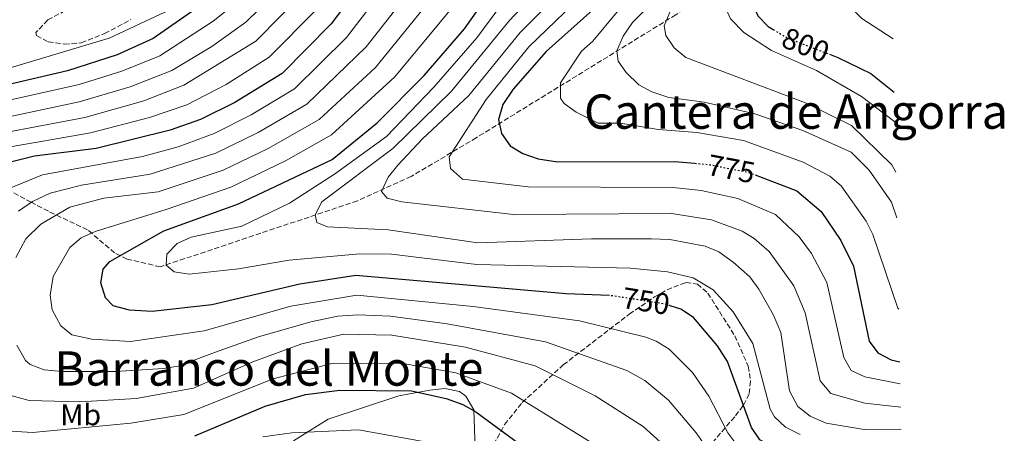
# Model space of a CAD drawing. Units: metres. Extents: x 641276 to 644753, y 4743762 to 4746146.
# Drawn here: x 644424 to 644753, y 4744309 to 4744447 of the extents above; entities that cross this region are included whole.
import ezdxf
from ezdxf.enums import TextEntityAlignment as Align

# ---------------------------------------------------------------- set-up
doc = ezdxf.new("R2010")
doc.units = ezdxf.units.M
doc.header["$MEASUREMENT"] = 0
doc.linetypes.add('DGN Style 3', pattern=[2.435890702152634, 1.739921930109024, -0.6959687720436097])
doc.linetypes.add('DGN Style 5', pattern=[1.217945351076317, 0.5219765790327072, -0.6959687720436097])
for name, color, linetype, lineweight in [('Cota de curva de nivel directora', 7, 'Continuous', 0), ('Curva de nivel directora', 30, 'Continuous', 30), ('Curva de nivel directora no vista', 30, 'DGN Style 5', 30), ('Curva de nivel intermedia', 30, 'Continuous', 0), ('Etiqueta de uso rústico', 92, 'Continuous', 0), ('Línea de cambio de uso (parcela vista)', 92, 'Continuous', 0), ('Texto de Área (paraje) menor', 7, 'Continuous', 0), ('Zona arbolada', 92, 'DGN Style 3', 0)]:
    doc.layers.add(name, color=color, linetype=linetype, lineweight=lineweight)
doc.styles.add('Style-Arial', font='arial.ttf')

msp = doc.modelspace()

# ---------------------------------------------------------------- linework, layer by layer
at = {"layer": 'Curva de nivel directora', "color": 30, "linetype": 'Continuous', "lineweight": 30, "flags": 128}
for points, elevation in [([(644520.4699999986, 4744753.250000001), (644535.3899999985, 4744708.100000001), (644543.3899999983, 4744694.100000001), (644539.3899999994, 4744685.600000001), (644538.8499999985, 4744662.880000001), (644541.9699999989, 4744649.520000001), (644542.0699999994, 4744644.520000001), (644540.27, 4744624.350000001), (644530.2699999999, 4744581.67), (644524.5399999989, 4744548.75), (644520.5999999982, 4744503.960000001), (644516.5399999992, 4744491.08), (644512.3499999982, 4744481.189999999), (644505.0599999992, 4744471.12), (644497.4299999983, 4744462.840000001), (644485.1399999993, 4744452.42), (644468.6100000001, 4744440.86), (644456.5599999981, 4744435.439999999), (644439.9999999999, 4744430.12), (644419.5199999989, 4744425.250000002)], 700.0000000000001), ([(644664.7999999988, 4744662.680000001), (644661.3900000001, 4744663.439999999), (644644.2699999987, 4744663.350000001), (644631.4000000006, 4744661.000000001), (644621.2799999998, 4744658.130000001), (644610.6899999996, 4744653.7), (644600.3000000003, 4744647.230000002), (644593.7299999989, 4744639.699999999), (644587.4699999981, 4744629.609999999), (644585.3899999994, 4744624.609999999), (644582.9599999997, 4744608.100000001), (644584.8899999987, 4744588.180000001), (644584.0899999986, 4744571.07), (644570.6900000009, 4744512.420000002), (644566.5, 4744502.87), (644553.5699999994, 4744479.700000001), (644528.150000001, 4744445.779999999), (644511.7899999993, 4744429.199999999), (644496.0099999991, 4744419.500000001), (644484.4399999997, 4744413.840000001), (644474.2800000008, 4744410.27), (644449.6099999989, 4744404.090000001), (644428.9600000003, 4744401.490000002), (644416.3400000005, 4744398.390000002)], 725.0000000000002), ([(644668.2399999987, 4744555.12), (644663.7999999997, 4744549.800000001), (644661.4699999985, 4744545.359999999), (644654.8099999997, 4744520.039999999), (644648.3900000004, 4744503.020000001), (644645.5899999996, 4744484.16), (644642.5599999987, 4744475.82), (644625.3099999998, 4744458.16), (644618.8099999998, 4744453.350000001), (644600.0900000002, 4744436.550000001), (644589.0499999984, 4744423.900000001), (644585.6399999999, 4744418.810000002), (644584.1199999999, 4744413.83), (644585.119999999, 4744409.060000002), (644588.0400000004, 4744405.000000001), (644592.3299999997, 4744402.41), (644597.4399999992, 4744400.670000002), (644603.9399999992, 4744399.640000001), (644643.1100000008, 4744399.76), (644649.8299999997, 4744399.12)], 775.0000000000005), ([(644715.0599999991, 4744491.180000001), (644713.519999999, 4744491.640000001), (644707.6200000005, 4744492.440000001), (644701.5099999993, 4744492.300000001), (644690.2300000006, 4744489.930000001), (644685.8899999999, 4744487.41), (644676.7199999989, 4744477.100000001), (644671.5299999989, 4744469.930000001), (644669.5300000006, 4744464.050000002), (644668.9000000004, 4744453.150000001), (644670.9099999998, 4744448.52), (644674.3999999989, 4744444.900000001), (644676.0499999984, 4744443.92)], 800.0000000000005), ([(644621.3099999988, 4744354.87), (644606.8000000003, 4744355.440000001), (644536.3899999999, 4744361.560000001), (644517.6799999991, 4744358.640000001), (644488.2399999995, 4744351.689999999), (644468.2999999995, 4744349.52), (644460.6900000009, 4744349.990000002), (644455.2999999997, 4744351.439999999), (644452.650000001, 4744354.07), (644451.1299999988, 4744359.060000001), (644451.8699999988, 4744363.690000001), (644454.1299999985, 4744366.25), (644472.2400000001, 4744376.510000002), (644497.2099999993, 4744385.51), (644528.5699999989, 4744400.41), (644543.5800000003, 4744412.640000001), (644559.3399999985, 4744428.570000002), (644572.8099999998, 4744444.100000001), (644579.4299999982, 4744453.609999999)], 750.0000000000002), ([(644694.8899999987, 4744435.620000001), (644697.6, 4744434.57), (644708.7000000001, 4744429.190000001), (644716.4999999985, 4744422.980000001)], 800.0000000000005), ([(644670.0499999991, 4744395.230000001), (644683.9000000006, 4744389.869999999), (644692.0900000003, 4744383.029999999), (644698.6799999997, 4744373.320000002), (644702.8499999982, 4744364.640000001), (644708.1799999991, 4744339.590000001), (644711.0800000003, 4744335.690000001), (644715.459999999, 4744333.27), (644718.4000000006, 4744332.660000001)], 775.0000000000005), ([(644719.1699999995, 4744295.83), (644693.789999999, 4744297.84), (644676.9899999994, 4744303.390000002), (644671.5899999992, 4744306.550000003), (644668.7599999994, 4744310.680000001), (644660.7399999996, 4744332.770000001), (644657.3600000001, 4744338.02), (644649.3400000002, 4744347.460000001), (644645.1899999996, 4744350.260000002), (644641.5799999996, 4744351.430000001)], 750.0000000000005), ([(644482.6000000002, 4744307.800000002), (644506.11, 4744317.76), (644519.5900000002, 4744321.670000001), (644531.0599999989, 4744323.140000002), (644555.0999999982, 4744322.949999999), (644566.699999999, 4744320.33), (644572.1900000006, 4744318.390000002), (644576.5499999993, 4744315.940000001), (644591.3099999982, 4744305.03)], 725.0000000000002)]:
    msp.add_lwpolyline(points, dxfattribs=dict(at, elevation=elevation))
at = {"layer": 'Curva de nivel directora no vista', "color": 30, "linetype": 'DGN Style 5', "lineweight": 30, "flags": 128}
for points, elevation in [([(644676.0499999984, 4744443.92), (644680.8499999996, 4744441.09), (644694.8899999987, 4744435.620000001)], 800.0000000000005), ([(644649.8299999997, 4744399.12), (644654.7299999993, 4744398.660000003), (644667.4599999986, 4744396.220000001), (644670.0499999991, 4744395.230000001)], 775.0000000000005), ([(644641.5799999996, 4744351.430000001), (644639.8299999996, 4744352), (644621.3600000002, 4744354.87), (644621.3099999988, 4744354.87)], 750.0000000000005)]:
    msp.add_lwpolyline(points, dxfattribs=dict(at, elevation=elevation))
at = {"layer": 'Curva de nivel intermedia', "color": 30, "linetype": 'Continuous', "lineweight": 0, "flags": 128}
for points, elevation in [([(644714.240000001, 4744530.109999998), (644706.1000000003, 4744528.529999998), (644698.3399999999, 4744525.449999998), (644693.8600000006, 4744522.609999999), (644686.1200000001, 4744515.880000002), (644678.4600000002, 4744507.210000001), (644663.1300000013, 4744486.08), (644642.3100000005, 4744451.84), (644639.5900000003, 4744445.149999999), (644640.1, 4744441.899999999), (644642.9400000009, 4744437.789999999), (644646.8500000002, 4744434.59), (644686.8800000001, 4744419.4), (644702.2699999993, 4744411.749999999), (644715.7200000007, 4744398.579999999), (644717.0599999995, 4744396.149999999)], 790.0000000000003), ([(644714.4700000011, 4744519.259999999), (644712.8000000014, 4744518.199999999), (644704.5700000015, 4744509.279999998), (644693.4500000015, 4744503.21), (644682.6500000011, 4744495.73), (644677.4600000011, 4744491.470000001), (644670.6500000004, 4744484.109999998), (644663.9000000001, 4744475.349999999), (644660.8, 4744469.56), (644659.1399999993, 4744463.869999999), (644658.6200000007, 4744458.830000001), (644659.4299999998, 4744452.74), (644661.7300000021, 4744447.480000001), (644666.2300000016, 4744442.9), (644675.4800000007, 4744436.91), (644690.500000001, 4744430.180000001), (644705.610000001, 4744421.49), (644716.7100000008, 4744412.970000001)], 795), ([(644492.2200000006, 4744514.889999999), (644496.8400000005, 4744503.900000001), (644497.8900000011, 4744498.8), (644496.8800000007, 4744486.989999999), (644495.2200000001, 4744481.33), (644485.3700000017, 4744462.13), (644472.5599999997, 4744449.77), (644453.8700000015, 4744441.029999999), (644415.88, 4744429.65), (644389.2400000012, 4744419.599999999), (644373.3700000013, 4744415.800000002), (644361.5300000015, 4744409.710000001), (644350.5000000009, 4744402.01), (644339.0400000013, 4744385.239999999), (644327.7100000011, 4744373.17), (644313.1199999999, 4744364.400000001), (644299.1100000021, 4744352.91), (644296.0099999995, 4744343.88), (644297.2900000003, 4744332.289999999), (644305.3000000011, 4744300.810000001)], 695), ([(644560.1699999999, 4744476.259999999), (644533.3400000011, 4744441.279999998), (644515.92, 4744424.08), (644501.4299999994, 4744415.33), (644489.1000000001, 4744409.100000001), (644477.01, 4744404.599999999), (644465.0400000006, 4744401.38), (644431.5900000011, 4744395.279999998), (644415.4100000006, 4744388.720000001)], 730), ([(644715.4900000005, 4744470.699999999), (644710.1200000015, 4744473.8), (644704.8900000012, 4744474.800000001), (644700.7699999996, 4744473.640000001), (644696.5499999995, 4744470.279999999), (644694.9500000014, 4744466.220000001), (644695.2799999999, 4744461.399999999), (644697.1799999998, 4744456.34), (644705.7000000003, 4744447.57), (644716.1200000007, 4744440.769999999)], 805), ([(644566.1900000015, 4744471.739999999), (644539.8400000009, 4744438.109999998), (644520.0500000007, 4744418.949999998), (644503.8000000009, 4744409.399999999), (644489.5500000016, 4744402.509999999), (644467.6700000013, 4744395.460000001), (644444.6500000014, 4744391.82), (644434.2199999997, 4744389.07), (644428.2899999998, 4744386.369999998), (644423.6100000015, 4744383.13)], 735.0000000000001), ([(644718.87, 4744310.100000001), (644706.4800000003, 4744309.980000001), (644693.7700000012, 4744312.109999999), (644688.4100000013, 4744314.470000001), (644684.2400000005, 4744317.689999998), (644681.4800000021, 4744322.930000001), (644678.5400000006, 4744342.439999999), (644676.1800000003, 4744348.27), (644671.1800000002, 4744356.929999999), (644668.1900000017, 4744361.06), (644662.6399999995, 4744366.039999999), (644657.8700000019, 4744369.42), (644653.2699999998, 4744371.350000001), (644641.5000000015, 4744373.569999999), (644635.1700000013, 4744373.78), (644615.2200000002, 4744373.82), (644577.2700000014, 4744372.430000001), (644547.2700000008, 4744376.86), (644526.9599999996, 4744377.800000001), (644523.4000000012, 4744379.24), (644522.8300000012, 4744381.829999999), (644525.110000001, 4744386.189999999), (644548.8300000008, 4744404.069999998), (644568.3799999997, 4744423.230000001), (644587.6900000017, 4744446.789999997), (644612.0500000007, 4744472.710000001)], 760.0000000000001), ([(644619.8100000012, 4744471.58), (644591.4100000011, 4744442.919999998), (644574.2200000002, 4744421.880000001), (644558.5700000017, 4744407.180000001), (644550.4400000002, 4744398.470000001), (644547.2599999995, 4744394.449999998), (644544.9800000018, 4744389.689999999), (644546.9199999997, 4744387.48), (644551.7800000012, 4744386.270000001), (644589.2100000017, 4744381.939999999), (644642.04, 4744382.300000001), (644655.390000001, 4744380.140000002), (644665.6500000004, 4744376.359999999), (644669.7200000006, 4744373.99), (644674.7100000017, 4744369.59), (644682.9599999995, 4744358.109999999), (644686.7300000003, 4744349.000000001), (644691.7999999997, 4744326.309999999), (644695.270000001, 4744322.08), (644706.7199999995, 4744318.77), (644718.7200000002, 4744317.489999999)], 765.0000000000002), ([(644422.7100000007, 4744367.52), (644426.0999999993, 4744373.82), (644431.0200000012, 4744378.78), (644440.7199999996, 4744384.439999999), (644452.1000000011, 4744387.42), (644470.2999999999, 4744389.539999999), (644492.0999999996, 4744396.84), (644507.1200000001, 4744404.04), (644524.1800000012, 4744413.820000002), (644543.0000000015, 4744431.199999999), (644572.9700000008, 4744468.25)], 740.0000000000001), ([(644666.8300000007, 4744300.810000001), (644660.8300000012, 4744308.819999998), (644654.5400000014, 4744321.189999999), (644649.0899999999, 4744329.019999998), (644641.2199999997, 4744336.92), (644636.9200000016, 4744339.589999998), (644633.4700000006, 4744340.84), (644611.1900000002, 4744346.399999999), (644575.6500000008, 4744351.210000001), (644536.7400000007, 4744354.970000001), (644514.6700000005, 4744351.23), (644485.6800000003, 4744342.99), (644461.0599999997, 4744339.419999998), (644448.1700000018, 4744340.270000001), (644441.4500000004, 4744341.720000001), (644437.7400000001, 4744344.650000001), (644434.8800000013, 4744350.039999999), (644434.1700000005, 4744354.96), (644435.1500000019, 4744361.180000001), (644440.7500000009, 4744370.890000001), (644444.5700000008, 4744374.119999999), (644449.1999999998, 4744376.279999998), (644472.9400000019, 4744383.63), (644494.65, 4744391.179999999), (644512.9299999994, 4744399.939999999), (644528.3099999997, 4744408.689999999), (644549.4700000001, 4744428.059999999), (644579.7500000001, 4744464.77)], 745), ([(644512.260000001, 4744458.779999999), (644499.61, 4744446.329999999), (644488.2100000004, 4744438.289999999), (644474.8900000011, 4744430.249999999), (644460.9800000016, 4744424.710000001), (644443.850000001, 4744419.710000001), (644416.5300000005, 4744413.939999999)], 710.0000000000003), ([(644520.0400000017, 4744457.489999999), (644503.0000000007, 4744440.070000002), (644478.900000001, 4744425.259999998), (644465.480000001, 4744420.01), (644445.7700000011, 4744414.5), (644417.42, 4744409.050000001)], 715.0000000000001), ([(644615.1500000008, 4744458.319999998), (644594.3200000012, 4744438.079999999), (644580.0499999997, 4744420.529999998), (644567.6599999999, 4744401.319999999), (644568.1500000019, 4744397.41), (644572.1600000017, 4744393.81), (644594.0300000006, 4744391.189999999), (644642.570000002, 4744391.029999998), (644651.9500000009, 4744389.989999999), (644664.26, 4744387.289999999), (644676.8100000005, 4744381.930000001), (644684.6700000018, 4744374.509999999), (644688.8800000006, 4744368.869999999), (644693.9600000011, 4744359.180000001), (644699.6500000019, 4744334.029999999), (644702.1300000007, 4744329.689999999), (644706.6900000004, 4744327.619999999), (644718.5599999994, 4744325.220000001)], 770), ([(644640.0399999997, 4744457.4), (644628.9800000022, 4744446.26), (644625.8700000008, 4744441.710000002), (644623.6800000003, 4744436.73), (644624.1600000008, 4744433.31), (644626.880000001, 4744429.519999999), (644631.0600000009, 4744425.369999998), (644635.4599999997, 4744422.999999999), (644641.1000000013, 4744421.15), (644652.9000000008, 4744419.619999999), (644669.8700000005, 4744415.66), (644685.9700000003, 4744410.16), (644702.1599999998, 4744402.890000001), (644708.1299999999, 4744396.769999999), (644715.6600000003, 4744386.119999998), (644717.3800000013, 4744380.82)], 785.0000000000003), ([(644498.5100000004, 4744454.589999998), (644488.7600000004, 4744446.73), (644470.8299999997, 4744435.119999997), (644458.1699999997, 4744429.92), (644443.8399999999, 4744425.490000002), (644420.440000002, 4744420.259999998)], 705), ([(644523.2800000005, 4744450.619999999), (644507.3900000006, 4744434.640000001), (644493.0200000006, 4744425.509999999), (644479.8600000021, 4744418.74), (644467.4600000012, 4744414.5), (644447.6900000012, 4744409.300000002), (644418.3099999997, 4744404.17)], 720), ([(644685.0800000008, 4744308.279999998), (644680.1800000012, 4744310.789999999), (644676.4999999999, 4744314.179999999), (644675.0200000004, 4744316.800000001), (644669.2200000001, 4744338.770000001), (644662.6500000008, 4744349.380000001), (644655.99, 4744356.75), (644649.2300000007, 4744360.809999999), (644640.660000001, 4744362.789999999), (644628.2800000003, 4744364.029999998), (644576.9299999992, 4744365.239999999), (644548.3700000005, 4744368.679999999), (644537.8000000003, 4744368.84), (644514.0900000016, 4744366.679999999), (644497.1500000012, 4744363.750000001), (644480.66, 4744361.969999999), (644475.7200000003, 4744362.760000001), (644473.0400000003, 4744365), (644473.2200000014, 4744368.720000001), (644476.7199999995, 4744372.269999999), (644481.3399999995, 4744374.350000001), (644498.28, 4744378.119999998), (644514.2500000005, 4744385.760000001), (644529.3300000011, 4744395.460000001), (644546.7099999996, 4744408.15), (644562.5500000004, 4744424.57), (644576.9500000017, 4744441.09), (644583.560000001, 4744450.199999998)], 755), ([(644623.8900000004, 4744449.800000001), (644615.6600000005, 4744440.029999998), (644611.8899999999, 4744436.640000001), (644604.9000000004, 4744426.060000001), (644604.8700000013, 4744420.929999999), (644606.1000000006, 4744419.149999999), (644610.1599999998, 4744416.219999999), (644617.5, 4744412.509999999), (644625.0000000013, 4744412.529999999), (644637.5200000006, 4744410.439999999), (644650.5000000002, 4744409.449999999), (644666.0900000007, 4744406.720000001), (644686.0100000006, 4744399.509999999), (644694.9500000014, 4744394.779999999), (644698.7900000013, 4744391.529999999), (644707.1700000011, 4744379.720000001), (644709.3500000003, 4744375.239999999), (644717.7100000001, 4744350.579999999), (644718.0300000019, 4744350.239999999)], 780), ([(644654.9999999997, 4744302.16), (644650.3200000015, 4744308.890000001), (644641.0700000002, 4744319.749999999), (644633.0999999995, 4744326.369999999), (644627.1100000013, 4744329.680000001), (644599.850000001, 4744339.34), (644566.9400000003, 4744345.390000001), (644548.0100000005, 4744347.91), (644537.0800000007, 4744348.369999998), (644530.4599999998, 4744347.92), (644521.4100000019, 4744346.079999999), (644503.8400000011, 4744340.970000001), (644489.1200000002, 4744335.71), (644477.0200000012, 4744331.130000001), (644472.0700000003, 4744330.399999999), (644456.0100000005, 4744329.38), (644438.1700000014, 4744329.359999998), (644432.1500000021, 4744329.92), (644427.4800000006, 4744331.79), (644425.9400000006, 4744333.12), (644423.0000000013, 4744338.23)], 740.0000000000001), ([(644421.0299999999, 4744321.350000001), (644427.1699999999, 4744319.659999999), (644444.1500000006, 4744319.190000001), (644462.990000001, 4744320.350000001), (644482.1599999998, 4744323.819999999), (644502.0100000005, 4744332.619999999), (644518.4000000011, 4744338.699999998), (644532.4300000013, 4744341.88), (644548.5100000012, 4744341.550000001), (644573.1200000006, 4744337.55), (644596.3799999999, 4744331.289999999), (644616.5400000013, 4744321.199999999), (644632.5499999997, 4744311.01), (644653.2600000007, 4744292.27)], 735.0000000000001), ([(644408.7800000011, 4744310.249999999), (644428.2800000008, 4744308.929999999), (644461.2100000017, 4744312.100000001), (644478.9200000011, 4744314.999999999), (644508.7500000017, 4744326.92), (644528.8100000003, 4744332.230000001), (644552.2900000009, 4744332.099999998), (644569.9100000008, 4744328.939999999), (644588.4699999995, 4744322.13), (644627.9200000005, 4744297.699999999)], 730), ([(644505.3299999997, 4744307.520000001), (644515.0599999995, 4744308.850000001), (644537.3300000008, 4744309.809999999), (644559.6700000014, 4744305.819999999)], 720)]:
    msp.add_lwpolyline(points, dxfattribs=dict(at, elevation=elevation))
at = {"layer": 'Línea de cambio de uso (parcela vista)', "color": 92, "linetype": 'Continuous', "lineweight": 0}
msp.add_polyline3d([(644515.5899999999, 4744306.220000001, 718.2100000000065), (644527.2000000002, 4744313.380000001, 720.3300000000019), (644550.8499999996, 4744321.24, 723.8399999999965), (644561.2100000001, 4744323.16, 725.0899999999965), (644566.1799999997, 4744323.74, 724.9900000000052), (644571.1299999999, 4744322.699999999, 724.320000000007), (644573.2199999997, 4744321.180000001, 724), (644575.9299999997, 4744316.529999999, 723.320000000007), (644576.3300000001, 4744303.560000001, 721.320000000007)], dxfattribs=at)
at = {"layer": 'Zona arbolada', "color": 92, "linetype": 'DGN Style 3', "lineweight": 0}
for points in [[(644714.5999999996, 4744512.939999999, 797.3999999999943), (644712.7000000002, 4744512.390000001, 797.4700000000012), (644707.1699999999, 4744509.279999999, 797.6900000000023), (644699.5499999998, 4744502.32, 798.1000000000058), (644679.6100000005, 4744479.74, 799.3300000000019), (644672.3399999999, 4744473.050000001, 798.8999999999943), (644665.0899999999, 4744466.25, 797.3300000000019), (644653.9800000006, 4744456.49, 793.7200000000012), (644643.4699999997, 4744448.869999999, 790.1499999999943), (644576.7199999997, 4744407.680000001, 769.2400000000052), (644554.9600000001, 4744394.710000001, 763.9199999999983), (644536.9400000004, 4744386.539999999, 761.0200000000042), (644470.9800000006, 4744364.430000001, 751.9100000000036)], [(644450, 4744455.980000001, 693.3500000000058), (644433.3899999997, 4744447.15, 693.2700000000041), (644429.4299999997, 4744442.9, 693.2700000000041), (644429.6500000004, 4744441.869999999, 693.2700000000041), (644433.5599999997, 4744439.82, 693.5200000000041), (644438.9500000002, 4744439.01, 694.0399999999936), (644444.5899999999, 4744439.460000001, 694.5599999999977), (644452.3799999999, 4744442.600000001, 694.7899999999936), (644461.2199999997, 4744447.230000001, 694.25)], [(644450, 4744455.980000001, 693.3500000000058), (644433.3899999997, 4744447.15, 693.2700000000041), (644429.4299999997, 4744442.9, 693.2700000000041), (644429.6500000004, 4744441.869999999, 693.2700000000041), (644433.5599999997, 4744439.82, 693.5200000000041), (644438.9500000002, 4744439.01, 694.0399999999936), (644444.5899999999, 4744439.460000001, 694.5599999999977), (644452.3799999999, 4744442.600000001, 694.7899999999936), (644461.2199999997, 4744447.230000001, 694.25)], [(644643.4699999997, 4744448.869999999, 790.1499999999943), (644576.7199999997, 4744407.680000001, 769.2400000000052), (644554.9600000001, 4744394.710000001, 763.9199999999983), (644536.9400000004, 4744386.539999999, 761.0200000000042), (644470.9800000006, 4744364.430000001, 751.9100000000036), (644459.9400000004, 4744367.07, 749.5599999999977), (644455.75, 4744369.119999999, 748.0899999999965), (644446.6900000004, 4744376.850000001, 742.8800000000047), (644433.5800000001, 4744383.050000001, 738.9400000000023), (644427.8600000005, 4744386.08, 735), (644420.9500000002, 4744389.74, 730.8699999999953)], [(644470.9800000006, 4744364.430000001, 751.9100000000036), (644459.9400000004, 4744367.07, 749.5599999999977), (644455.75, 4744369.119999999, 748.0899999999965), (644446.6900000004, 4744376.850000001, 742.8800000000047), (644433.5800000001, 4744383.050000001, 738.9400000000023), (644427.8600000005, 4744386.08, 735), (644420.9500000002, 4744389.74, 730.8699999999953), (644418.9400000004, 4744390.15, 730), (644417.0700000003, 4744390.529999999, 729.3099999999977), (644410.5999999996, 4744390.119999999, 727.820000000007), (644405.9199999999, 4744389.99, 727.1000000000058), (644396.7699999996, 4744389.65, 725), (644393.9100000003, 4744389.539999999, 723.9499999999972), (644383.9500000002, 4744388.600000001, 720), (644376.54, 4744387.9, 716.7200000000012), (644372.6699999999, 4744387.220000001, 715), (644366.75, 4744386.180000001, 712.3800000000047), (644363.4000000004, 4744384.76, 710.9900000000052), (644360.5800000001, 4744382.369999999, 710), (644350.3523000004, 4744373.742500001, 707.3606000000001)], [(644581.3499999996, 4744302.850000001, 724.8699999999953), (644586.2100000001, 4744311.65, 728.4799999999959), (644592.0999999996, 4744319.039999999, 731.8600000000006), (644605.8300000001, 4744331.619999999, 739.3500000000058), (644627.8499999996, 4744348.58, 750.5200000000042), (644636.3099999997, 4744354.359999999, 753.4400000000023), (644640.5199999996, 4744356.730000001, 754.3399999999965), (644646.8499999996, 4744359.210000001, 754.6699999999983), (644650.6600000003, 4744358.680000001, 754.279999999999), (644654.1699999999, 4744355.630000001, 753.7400000000052), (644663.1900000004, 4744341.359999999, 752.0599999999977), (644667.6900000004, 4744331.17, 751.3099999999977), (644668.4800000006, 4744326.16, 750.929999999993), (644667.9600000001, 4744321.859999999, 750.4400000000023), (644665.9299999997, 4744317.890000001, 749.3999999999943), (644663.1600000003, 4744314.230000001, 747.7400000000052), (644653.7199999997, 4744303.26, 740.6000000000058)], [(644581.3499999996, 4744302.850000001, 724.8699999999953), (644586.2100000001, 4744311.65, 728.4799999999959), (644592.0999999996, 4744319.039999999, 731.8600000000006), (644605.8300000001, 4744331.619999999, 739.3500000000058), (644627.8499999996, 4744348.58, 750.5200000000042), (644636.3099999997, 4744354.359999999, 753.4400000000023), (644640.5199999996, 4744356.730000001, 754.3399999999965), (644646.8499999996, 4744359.210000001, 754.6699999999983), (644650.6600000003, 4744358.680000001, 754.279999999999), (644654.1699999999, 4744355.630000001, 753.7400000000052), (644663.1900000004, 4744341.359999999, 752.0599999999977), (644667.6900000004, 4744331.17, 751.3099999999977), (644668.4800000006, 4744326.16, 750.929999999993), (644667.9600000001, 4744321.859999999, 750.4400000000023), (644665.9299999997, 4744317.890000001, 749.3999999999943), (644663.1600000003, 4744314.230000001, 747.7400000000052), (644653.7199999997, 4744303.26, 740.6000000000058)]]:
    msp.add_polyline3d(points, dxfattribs=at)

# ---------------------------------------------------------------- texts
at = {"layer": 'Cota de curva de nivel directora', "color": 7, "linetype": 'Continuous', "lineweight": 0, "style": 'Style-Arial'}
for s, rotation, p in [('800', 338.7225800000001, (644686.9052128342, 4744438.733749794, 800)), ('775', 349.16154, (644662.0153771136, 4744397.263971712, 775)), ('750', 351.15852, (644633.4865784942, 4744352.982251057, 750))]:
    msp.add_text(s, height=7.000000000000002, rotation=rotation, dxfattribs=at).set_placement(p, align=Align.MIDDLE_CENTER)
at = {"layer": 'Etiqueta de uso rústico', "color": 92, "linetype": 'Continuous', "lineweight": 0, "style": 'Style-Arial'}
msp.add_text('Mb', height=7.000000000000002, dxfattribs=at).set_placement((644444.3902462436, 4744314.900010001, 732.6100000000006), align=Align.MIDDLE_CENTER)
at = {"layer": 'Texto de Área (paraje) menor', "color": 7, "linetype": 'Continuous', "lineweight": 0, "style": 'Style-Arial'}
for s, p in [('Cantera de Angorra', (644683.664342461, 4744416.430010001, 783.1699999999983)), ('Barranco del Monte', (644507.344580267, 4744330.40001, 740))]:
    msp.add_text(s, height=11.5, dxfattribs=at).set_placement(p, align=Align.MIDDLE_CENTER)

doc.saveas('drawing.dxf')
